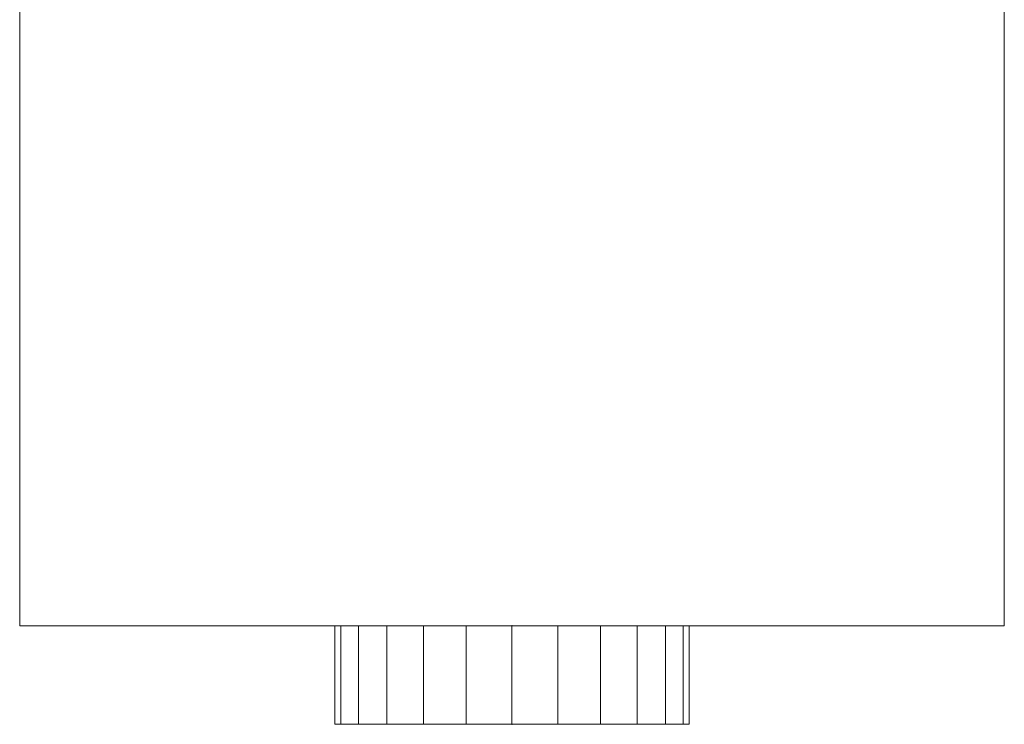
# Model space of a CAD drawing. Extents: x 466 to 26174, y 125 to 7187.
# Drawn here: x 22529 to 23029, y 3113 to 3471 of the extents above; entities that cross this region are included whole.
import ezdxf

# ---------------------------------------------------------------- set-up
doc = ezdxf.new("R2010")
doc.units = 0
doc.header["$LTSCALE"] = 100
for name, color, linetype, lineweight, true_color in [('L_Abluft', 2, 'Continuous', 15, 0xffff00), ('L_Bauteil', 7, 'Continuous', 15, 0xababab), ('Nova-DefPoints-Lueftung', 7, 'Continuous', 0, 0xc0c0c0)]:
    doc.layers.add(name, color=color, linetype=linetype, lineweight=lineweight, true_color=true_color)

msp = doc.modelspace()

# ---------------------------------------------------------------- linework, layer by layer
at = {"layer": 'L_Abluft', "linetype": 'Continuous'}
for points in [[(22692.52, 3113.11, 121.34), (22689.45, 3113.11, 144.64), (22689.45, 3163.11, 144.64), (22692.52, 3163.11, 121.34)], [(22689.45, 3113.11, 144.64), (22692.52, 3113.11, 167.93), (22692.52, 3163.11, 167.93), (22689.45, 3163.11, 144.64)], [(22701.51, 3113.11, 99.64), (22692.52, 3113.11, 121.34), (22692.52, 3163.11, 121.34), (22701.51, 3163.11, 99.64)], [(22692.52, 3113.11, 167.93), (22701.51, 3113.11, 189.64), (22701.51, 3163.11, 189.64), (22692.52, 3163.11, 167.93)], [(22715.81, 3113.11, 81), (22701.51, 3113.11, 99.64), (22701.51, 3163.11, 99.64), (22715.81, 3163.11, 81)], [(22701.51, 3113.11, 189.64), (22715.81, 3113.11, 208.28), (22715.81, 3163.11, 208.28), (22701.51, 3163.11, 189.64)], [(22734.45, 3113.11, 66.7), (22715.81, 3113.11, 81), (22715.81, 3163.11, 81), (22734.45, 3163.11, 66.7)], [(22715.81, 3113.11, 208.28), (22734.45, 3113.11, 222.58), (22734.45, 3163.11, 222.58), (22715.81, 3163.11, 208.28)], [(22756.16, 3113.11, 57.7), (22734.45, 3113.11, 66.7), (22734.45, 3163.11, 66.7), (22756.16, 3163.11, 57.7)], [(22734.45, 3113.11, 222.58), (22756.16, 3113.11, 231.57), (22756.16, 3163.11, 231.57), (22734.45, 3163.11, 222.58)], [(22779.45, 3113.11, 54.64), (22756.16, 3113.11, 57.7), (22756.16, 3163.11, 57.7), (22779.45, 3163.11, 54.64)], [(22756.16, 3113.11, 231.57), (22779.45, 3113.11, 234.64), (22779.45, 3163.11, 234.64), (22756.16, 3163.11, 231.57)], [(22779.45, 3113.11, 234.64), (22802.75, 3113.11, 231.57), (22802.75, 3163.11, 231.57), (22779.45, 3163.11, 234.64)], [(22802.75, 3113.11, 57.7), (22779.45, 3113.11, 54.64), (22779.45, 3163.11, 54.64), (22802.75, 3163.11, 57.7)], [(22802.75, 3113.11, 231.57), (22824.45, 3113.11, 222.58), (22824.45, 3163.11, 222.58), (22802.75, 3163.11, 231.57)], [(22824.45, 3113.11, 66.7), (22802.75, 3113.11, 57.7), (22802.75, 3163.11, 57.7), (22824.45, 3163.11, 66.7)], [(22824.45, 3113.11, 222.58), (22843.09, 3113.11, 208.28), (22843.09, 3163.11, 208.28), (22824.45, 3163.11, 222.58)], [(22843.09, 3113.11, 81), (22824.45, 3113.11, 66.7), (22824.45, 3163.11, 66.7), (22843.09, 3163.11, 81)], [(22843.09, 3113.11, 208.28), (22857.39, 3113.11, 189.64), (22857.39, 3163.11, 189.64), (22843.09, 3163.11, 208.28)], [(22857.39, 3113.11, 99.64), (22843.09, 3113.11, 81), (22843.09, 3163.11, 81), (22857.39, 3163.11, 99.64)], [(22857.39, 3113.11, 189.64), (22866.39, 3113.11, 167.93), (22866.39, 3163.11, 167.93), (22857.39, 3163.11, 189.64)], [(22866.39, 3113.11, 121.34), (22857.39, 3113.11, 99.64), (22857.39, 3163.11, 99.64), (22866.39, 3163.11, 121.34)], [(22866.39, 3113.11, 167.93), (22869.45, 3113.11, 144.64), (22869.45, 3163.11, 144.64), (22866.39, 3163.11, 167.93)], [(22869.45, 3113.11, 144.64), (22866.39, 3113.11, 121.34), (22866.39, 3163.11, 121.34), (22869.45, 3163.11, 144.64)]]:
    msp.add_3dface(points, dxfattribs=at)
at = {"layer": 'L_Bauteil', "linetype": 'Continuous'}
for points in [[(23029.45, 3163.11, 294.64), (23029.45, 3763.11, 294.64), (22529.45, 3763.11, 294.64), (22529.45, 3163.11, 294.64)], [(22529.45, 3163.11, 294.64), (22529.45, 3763.11, 294.64), (22529.45, 3763.11, -5.36), (22529.45, 3163.11, -5.36)], [(22529.45, 3163.11, -5.36), (22529.45, 3763.11, -5.36), (23029.45, 3763.11, -5.36), (23029.45, 3163.11, -5.36)], [(23029.45, 3163.11, -5.36), (23029.45, 3763.11, -5.36), (23029.45, 3763.11, 294.64), (23029.45, 3163.11, 294.64)], [(23029.45, 3163.11, -5.36), (23029.45, 3163.11, 294.64), (22529.45, 3163.11, 294.64), (22529.45, 3163.11, -5.36)]]:
    msp.add_3dface(points, dxfattribs=at)
at = {"layer": 'L_Bauteil', "linetype": 'Continuous', "invisible_edges": 4}
for points in [[(22702.18, 3163.11, 165.34), (22699.45, 3163.11, 144.64), (22702.18, 3163.11, 165.34)], [(22699.45, 3163.11, 144.64), (22702.18, 3163.11, 123.93), (22699.45, 3163.11, 144.64)], [(22710.17, 3163.11, 184.64), (22702.18, 3163.11, 165.34), (22710.17, 3163.11, 184.64)], [(22702.18, 3163.11, 123.93), (22710.17, 3163.11, 104.64), (22702.18, 3163.11, 123.93)], [(22722.88, 3163.11, 201.21), (22710.17, 3163.11, 184.64), (22722.88, 3163.11, 201.21)], [(22710.17, 3163.11, 104.64), (22722.88, 3163.11, 88.07), (22710.17, 3163.11, 104.64)], [(22739.45, 3163.11, 213.92), (22722.88, 3163.11, 201.21), (22739.45, 3163.11, 213.92)], [(22722.88, 3163.11, 88.07), (22739.45, 3163.11, 75.36), (22722.88, 3163.11, 88.07)], [(22758.75, 3163.11, 221.91), (22739.45, 3163.11, 213.92), (22758.75, 3163.11, 221.91)], [(22739.45, 3163.11, 75.36), (22758.75, 3163.11, 67.36), (22739.45, 3163.11, 75.36)], [(22779.45, 3163.11, 224.64), (22758.75, 3163.11, 221.91), (22779.45, 3163.11, 224.64)], [(22758.75, 3163.11, 67.36), (22779.45, 3163.11, 64.64), (22758.75, 3163.11, 67.36)], [(22779.45, 3163.11, 64.64), (22800.16, 3163.11, 67.36), (22779.45, 3163.11, 64.64)], [(22800.16, 3163.11, 221.91), (22779.45, 3163.11, 224.64), (22800.16, 3163.11, 221.91)], [(22800.16, 3163.11, 67.36), (22819.45, 3163.11, 75.36), (22800.16, 3163.11, 67.36)], [(22819.45, 3163.11, 213.92), (22800.16, 3163.11, 221.91), (22819.45, 3163.11, 213.92)], [(22819.45, 3163.11, 75.36), (22836.02, 3163.11, 88.07), (22819.45, 3163.11, 75.36)], [(22836.02, 3163.11, 201.21), (22819.45, 3163.11, 213.92), (22836.02, 3163.11, 201.21)], [(22836.02, 3163.11, 88.07), (22848.73, 3163.11, 104.64), (22836.02, 3163.11, 88.07)], [(22848.73, 3163.11, 184.64), (22836.02, 3163.11, 201.21), (22848.73, 3163.11, 184.64)], [(22848.73, 3163.11, 104.64), (22856.73, 3163.11, 123.93), (22848.73, 3163.11, 104.64)], [(22856.73, 3163.11, 165.34), (22848.73, 3163.11, 184.64), (22856.73, 3163.11, 165.34)], [(22856.73, 3163.11, 123.93), (22859.45, 3163.11, 144.64), (22856.73, 3163.11, 123.93)], [(22859.45, 3163.11, 144.64), (22856.73, 3163.11, 165.34), (22859.45, 3163.11, 144.64)]]:
    msp.add_3dface(points, dxfattribs=at)
at = {"layer": 'Nova-DefPoints-Lueftung'}
for p in [(22779.45, 3163.11, 144.64), (22779.45, 3113.11, 144.64)]:
    msp.add_point(p, dxfattribs=at)

doc.saveas('drawing.dxf')
